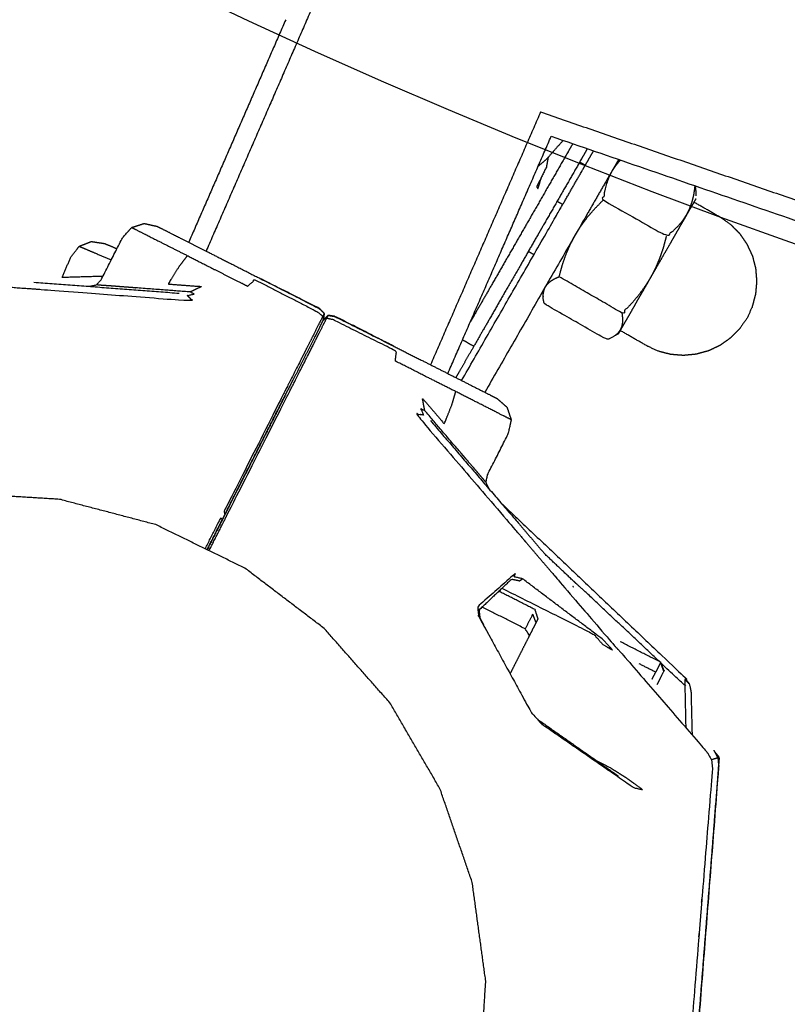
# Model space of a CAD drawing. Units: millimetres. Extents: x 20949 to 109232, y -3506 to 32992.
# Drawn here: x 101878 to 101967, y -680 to -566 of the extents above; entities that cross this region are included whole.
import ezdxf

# ---------------------------------------------------------------- set-up
doc = ezdxf.new("R2010")
doc.units = ezdxf.units.MM
doc.header["$PDSIZE"] = -1
doc.layers.add('размер', color=92, linetype='Continuous', lineweight=15)
doc.dimstyles.new('Размер М1.1', dxfattribs={"dimtxt": 300, "dimasz": 200, "dimexe": 1, "dimexo": 1, "dimgap": 50, "dimtad": 1, "dimdec": 0, "dimzin": 0, "dimtxsty": 'Standard', "dimcen": 2.5, "dimazin": 0, "dimtfac": 1, "dimtmove": 0, "dimatfit": 3, "dimfxl": 1, "dimtzin": 0, "dimarcsym": 0})

# ---------------------------------------------------------------- blocks, each defined once
blk = doc.blocks.new('*D163')
at = {"layer": 'Defpoints', "color": 0, "transparency": 16777216}
for p in [(106433.02, 1002.92), (98334.45, -1958.77), (101344.33, -1958.77)]:
    blk.add_point(p, dxfattribs=at)
at = {"layer": 'размер', "color": 0, "lineweight": -2, "transparency": 16777216}
for p, q in [((106432.02, 1002.92), (98333.45, 1002.92)), ((98334.45, 802.92), (98334.45, -1758.77)), ((101343.33, -1958.77), (98333.45, -1958.77))]:
    blk.add_line(p, q, dxfattribs=at)
at = {"layer": 'размер', "color": 0, "transparency": 16777216}
for points in [[(98301.11, 802.92), (98367.78, 802.92), (98334.45, 1002.92)], [(98301.11, -1758.77), (98367.78, -1758.77), (98334.45, -1958.77)]]:
    blk.add_solid(points, dxfattribs=at)
at = {"layer": 'размер', "color": 0, "transparency": 16777216, "insert": (98134.45, -477.93), "char_height": 300, "attachment_point": 5, "rotation": 90}
blk.add_mtext('2800', dxfattribs=at)
blk = doc.blocks.new('*D164')
at = {"layer": 'Defpoints', "color": 0, "transparency": 16777216}
for p in [(101253.45, 3483.84), (107730.04, 174.52), (101253.45, -1901.83)]:
    blk.add_point(p, dxfattribs=at)
at = {"layer": 'размер', "color": 0, "lineweight": -2, "transparency": 16777216}
for p, q in [((101253.45, -1900.83), (101253.45, 3484.84)), ((107730.04, 175.52), (107730.04, 3484.84)), ((107530.04, 3483.84), (101453.45, 3483.84))]:
    blk.add_line(p, q, dxfattribs=at)
at = {"layer": 'размер', "color": 0, "transparency": 16777216}
for points in [[(101453.45, 3517.17), (101453.45, 3450.51), (101253.45, 3483.84)], [(107530.04, 3517.17), (107530.04, 3450.51), (107730.04, 3483.84)]]:
    blk.add_solid(points, dxfattribs=at)
at = {"layer": 'размер', "color": 0, "transparency": 16777216, "insert": (104491.74, 3683.84), "char_height": 300, "attachment_point": 5}
blk.add_mtext('6200', dxfattribs=at)
blk = doc.blocks.new('*D170')
at = {"layer": 'Defpoints', "color": 0, "transparency": 16777216}
for p in [(99361.76, 4301.34), (109231.38, 136.48), (99361.76, -1590.86)]:
    blk.add_point(p, dxfattribs=at)
at = {"layer": 'размер', "color": 0, "lineweight": -2, "transparency": 16777216}
for p, q in [((99361.76, -1589.86), (99361.76, 4302.34)), ((109231.38, 137.48), (109231.38, 4302.34)), ((109031.38, 4301.34), (99561.76, 4301.34))]:
    blk.add_line(p, q, dxfattribs=at)
at = {"layer": 'размер', "color": 0, "transparency": 16777216}
for points in [[(99561.76, 4334.68), (99561.76, 4268.01), (99361.76, 4301.34)], [(109031.38, 4334.68), (109031.38, 4268.01), (109231.38, 4301.34)]]:
    blk.add_solid(points, dxfattribs=at)
at = {"layer": 'размер', "color": 0, "transparency": 16777216, "insert": (104296.57, 4501.34), "char_height": 300, "attachment_point": 5}
blk.add_mtext('9200', dxfattribs=at)
blk = doc.blocks.new('*D171')
at = {"layer": 'Defpoints', "color": 0, "transparency": 16777216}
for p in [(106415.75, 2510.28), (96949.09, -3505.74), (102097.48, -3505.74)]:
    blk.add_point(p, dxfattribs=at)
at = {"layer": 'размер', "color": 0, "lineweight": -2, "transparency": 16777216}
for p, q in [((106414.75, 2510.28), (96948.09, 2510.28)), ((96949.09, 2310.28), (96949.09, -3305.74)), ((102096.48, -3505.74), (96948.09, -3505.74))]:
    blk.add_line(p, q, dxfattribs=at)
at = {"layer": 'размер', "color": 0, "transparency": 16777216}
for points in [[(96915.76, 2310.28), (96982.42, 2310.28), (96949.09, 2510.28)], [(96915.76, -3305.74), (96982.42, -3305.74), (96949.09, -3505.74)]]:
    blk.add_solid(points, dxfattribs=at)
at = {"layer": 'размер', "color": 0, "transparency": 16777216, "insert": (96749.09, -497.73), "char_height": 300, "attachment_point": 5, "rotation": 90}
blk.add_mtext('5800', dxfattribs=at)

msp = doc.modelspace()

# ---------------------------------------------------------------- linework, layer by layer
msp.add_circle((102197.42, 61.42), 692.5)
for points, knots in [([(102854.73, 83.8), (102855.05, 80.39), (102855.38, 76.98), (102853.28, 30.76), (102851.18, -15.46), (102842.47, -61.38), (102833.76, -107.31), (102818.27, -152.24), (102802.78, -197.18), (102780.34, -240.44), (102757.89, -283.71), (102729.36, -323.22), (102700.83, -362.74), (102667.68, -396.8), (102634.52, -430.86), (102597.43, -459.31), (102560.35, -487.76), (102520.02, -510.44), (102479.69, -533.11), (102436.83, -549.85), (102393.97, -566.59), (102349.29, -577.22), (102304.6, -587.84), (102258.79, -592.19), (102212.99, -596.54), (102166.77, -594.44), (102120.55, -592.34), (102074.63, -583.63), (102028.7, -574.92), (101983.77, -559.43), (101938.83, -543.94), (101895.56, -521.5), (101852.3, -499.05), (101812.78, -470.52), (101773.27, -441.99), (101739.21, -408.84), (101705.15, -375.68), (101676.7, -338.59), (101648.25, -301.5), (101625.57, -261.18), (101602.89, -220.85), (101586.16, -177.99), (101569.42, -135.13), (101558.79, -90.45), (101548.17, -45.76), (101543.82, 0.05), (101539.47, 45.85), (101541.57, 92.07), (101543.67, 138.29), (101552.38, 184.21), (101561.09, 230.14), (101576.58, 275.07), (101592.07, 320.01), (101614.51, 363.28), (101636.96, 406.54), (101665.49, 446.06), (101694.02, 485.57), (101727.17, 519.63), (101760.33, 553.69), (101797.41, 582.14), (101834.5, 610.59), (101874.83, 633.27), (101915.15, 655.95), (101958.01, 672.68), (102000.87, 689.42), (102045.56, 700.05), (102090.25, 710.67), (102136.06, 715.02), (102181.86, 719.37), (102228.08, 717.27), (102274.3, 715.17), (102320.22, 706.46), (102366.15, 697.75), (102411.08, 682.26), (102456.02, 666.77), (102499.28, 644.33), (102542.55, 621.88), (102582.06, 593.35), (102621.58, 564.82), (102655.64, 531.67), (102689.7, 498.51), (102718.15, 461.43), (102746.6, 424.34), (102769.28, 384.01), (102791.95, 343.69), (102808.69, 300.83), (102825.43, 257.97), (102836.06, 213.28), (102846.68, 168.59), (102850.71, 126.2), (102854.73, 83.8)], [-14.074443, -14.074443, -14.074443, -14, -14, -13, -13, -12, -12, -11, -11, -10, -10, -9, -9, -8, -8, -7, -7, -6, -6, -5, -5, -4, -4, -3, -3, -2, -2, -1, -1, 0, 0, 1, 1, 2, 2, 3, 3, 4, 4, 5, 5, 6, 6, 7, 7, 8, 8, 9, 9, 10, 10, 11, 11, 12, 12, 13, 13, 14, 14, 15, 15, 16, 16, 17, 17, 18, 18, 19, 19, 20, 20, 21, 21, 22, 22, 23, 23, 24, 24, 25, 25, 26, 26, 27, 27, 28, 28, 29, 29, 29.925557, 29.925557, 29.925557]), ([(102854.73, 83.8), (102855.05, 80.39), (102855.38, 76.98), (102853.28, 30.76), (102851.18, -15.46), (102842.47, -61.38), (102833.76, -107.31), (102818.27, -152.24), (102802.78, -197.18), (102780.34, -240.44), (102757.89, -283.71), (102729.36, -323.22), (102700.83, -362.74), (102667.68, -396.8), (102634.52, -430.86), (102597.43, -459.31), (102560.35, -487.76), (102520.02, -510.44), (102479.69, -533.11), (102436.83, -549.85), (102393.97, -566.59), (102349.29, -577.22), (102304.6, -587.84), (102258.79, -592.19), (102212.99, -596.54), (102166.77, -594.44), (102120.55, -592.34), (102074.63, -583.63), (102028.7, -574.92), (101983.77, -559.43), (101938.83, -543.94), (101895.56, -521.5), (101852.3, -499.05), (101812.78, -470.52), (101773.27, -441.99), (101739.21, -408.84), (101705.15, -375.68), (101676.7, -338.59), (101648.25, -301.5), (101625.57, -261.18), (101602.89, -220.85), (101586.16, -177.99), (101569.42, -135.13), (101558.79, -90.45), (101548.17, -45.76), (101543.82, 0.05), (101539.47, 45.85), (101541.57, 92.07), (101543.67, 138.29), (101552.38, 184.21), (101561.09, 230.14), (101576.58, 275.07), (101592.07, 320.01), (101614.51, 363.28), (101636.96, 406.54), (101665.49, 446.06), (101694.02, 485.57), (101727.17, 519.63), (101760.33, 553.69), (101797.41, 582.14), (101834.5, 610.59), (101874.83, 633.27), (101915.15, 655.95), (101958.01, 672.68), (102000.87, 689.42), (102045.56, 700.05), (102090.25, 710.67), (102136.06, 715.02), (102181.86, 719.37), (102228.08, 717.27), (102274.3, 715.17), (102320.22, 706.46), (102366.15, 697.75), (102411.08, 682.26), (102456.02, 666.77), (102499.28, 644.33), (102542.55, 621.88), (102582.06, 593.35), (102621.58, 564.82), (102655.64, 531.67), (102689.7, 498.51), (102718.15, 461.43), (102746.6, 424.34), (102769.28, 384.01), (102791.95, 343.69), (102808.69, 300.83), (102825.43, 257.97), (102836.06, 213.28), (102846.68, 168.59), (102850.71, 126.2), (102854.73, 83.8)], [-14.074443, -14.074443, -14.074443, -14, -14, -13, -13, -12, -12, -11, -11, -10, -10, -9, -9, -8, -8, -7, -7, -6, -6, -5, -5, -4, -4, -3, -3, -2, -2, -1, -1, 0, 0, 1, 1, 2, 2, 3, 3, 4, 4, 5, 5, 6, 6, 7, 7, 8, 8, 9, 9, 10, 10, 11, 11, 12, 12, 13, 13, 14, 14, 15, 15, 16, 16, 17, 17, 18, 18, 19, 19, 20, 20, 21, 21, 22, 22, 23, 23, 24, 24, 25, 25, 26, 26, 27, 27, 28, 28, 29, 29, 29.925557, 29.925557, 29.925557]), ([(101939.73, -579.69), (101979.9, -593.53), (102020.08, -607.38), (102068.37, -616.54), (102116.65, -625.7), (102165.23, -627.9), (102213.81, -630.11), (102261.95, -625.54), (102310.08, -620.97), (102357.04, -609.81), (102403.99, -598.64), (102449.03, -581.05), (102494.07, -563.46), (102536.46, -539.63), (102578.84, -515.79), (102617.84, -485.88), (102656.84, -455.96), (102691.7, -420.15), (102726.55, -384.34), (102756.52, -342.83), (102786.49, -301.32), (102810.07, -255.87), (102833.65, -210.42), (102849.94, -163.18), (102866.22, -115.93), (102875.38, -67.64), (102884.54, -19.36), (102886.74, 29.22), (102888.95, 77.81), (102886.87, 99.75), (102884.78, 121.7)], [1.14969, 1.14969, 1.14969, 2, 2, 3, 3, 4, 4, 5, 5, 6, 6, 7, 7, 8, 8, 9, 9, 10, 10, 11, 11, 12, 12, 13, 13, 14, 14, 15, 15, 15.455975, 15.455975, 15.455975]), ([(101567.27, -135.81), (101584.07, -178.81), (101600.86, -221.82), (101623.62, -262.28), (101646.37, -302.74), (101674.92, -339.96), (101703.47, -377.18), (101737.64, -410.45), (101771.82, -443.71), (101811.47, -472.34), (101851.12, -500.97), (101894.53, -523.49), (101937.94, -546.01), (101983.03, -561.55), (102028.12, -577.09), (102074.21, -585.83), (102120.29, -594.57), (102166.67, -596.68), (102213.04, -598.78), (102259, -594.42), (102304.97, -590.06), (102349.81, -579.4), (102394.65, -568.74)], [0, 0, 0, 1, 1, 2, 2, 3, 3, 4, 4, 5, 5, 6, 6, 7, 7, 8, 8, 9, 9, 10, 10, 11, 11, 11]), ([(101938.5, -576.89), (101979.58, -591.05), (102020.66, -605.21), (102068.78, -614.33), (102116.91, -623.46), (102165.34, -625.66), (102213.76, -627.86), (102261.74, -623.31), (102309.72, -618.75), (102356.52, -607.62), (102403.32, -596.49)], [6.127717, 6.127717, 6.127717, 7, 7, 8, 8, 9, 9, 10, 10, 11, 11, 11]), ([(101942.22, -580.54), (101941.95, -581.01), (101941.68, -581.48), (101940.58, -583.39), (101939.48, -585.31), (101938.37, -587.25), (101937.25, -589.19), (101936.15, -591.1), (101935.06, -593.01), (101934.01, -594.83), (101932.96, -596.66), (101931.98, -598.36), (101931.01, -600.05), (101930.69, -600.61), (101930.37, -601.16)], [4.745676, 4.745676, 4.745676, 5, 5, 6, 6, 7, 7, 8, 8, 9, 9, 10, 10, 10.364789, 10.364789, 10.364789]), ([(101940.95, -580.34), (101940.08, -581.33), (101939.21, -582.31), (101938.7, -582.75), (101938.2, -583.2)], [-19, -19, -19, -18, -18, -17.596643, -17.596643, -17.596643]), ([(101929.37, -607.91), (101934.93, -598.24), (101940.49, -588.57), (101941.22, -587.3), (101941.95, -586.03), (101942.65, -584.81), (101943.35, -583.59), (101943.99, -582.48), (101944.63, -581.37)], [-9.637434, -9.637434, -9.637434, -9, -9, -8, -8, -7, -7, -6.01404, -6.01404, -6.01404]), ([(101929.37, -607.91), (101934.93, -598.24), (101940.49, -588.57), (101941.22, -587.3), (101941.95, -586.03), (101942.65, -584.81), (101943.35, -583.59), (101943.99, -582.48), (101944.63, -581.37)], [-9.637434, -9.637434, -9.637434, -9, -9, -8, -8, -7, -7, -6.01404, -6.01404, -6.01404]), ([(101943.91, -581.12), (101943.55, -581.74), (101943.2, -582.35), (101942.1, -584.27), (101941, -586.18), (101939.88, -588.12), (101938.77, -590.06)], [15.666331, 15.666331, 15.666331, 16, 16, 17, 17, 18, 18, 18]), ([(101947.52, -582.37), (101947.38, -582.6), (101947.25, -582.84), (101946.6, -583.96), (101945.95, -585.09), (101945.25, -586.3), (101944.55, -587.52), (101943.82, -588.79), (101943.09, -590.06), (101937.57, -599.66), (101932.05, -609.27)], [4.76265, 4.76265, 4.76265, 5, 5, 6, 6, 7, 7, 8, 8, 8.632873, 8.632873, 8.632873]), ([(101939.17, -583.25), (101938.61, -584.4), (101938.04, -585.54), (101938.13, -585.64), (101938.21, -585.74), (101938.4, -585.08), (101938.59, -584.43)], [-2, -2, -2, -1, -1, 0, 0, 0.560001, 0.560001, 0.560001]), ([(101947.71, -582.44), (101947.69, -582.46), (101947.67, -582.48), (101947.41, -582.79), (101947.15, -583.11), (101946.93, -583.43), (101946.72, -583.76), (101946.54, -584.11), (101946.37, -584.46), (101946.23, -584.84), (101946.09, -585.22), (101945.99, -585.65), (101945.89, -586.07), (101945.81, -586.56), (101945.74, -587.05), (101949.39, -589.14), (101953.03, -591.24), (101953.42, -590.93), (101953.8, -590.63), (101954.12, -590.32), (101954.44, -590.02), (101954.7, -589.7), (101954.96, -589.39), (101955.17, -589.07), (101955.39, -588.74), (101955.56, -588.39), (101955.74, -588.04), (101955.87, -587.66), (101956.01, -587.28), (101956.12, -586.85), (101956.22, -586.42), (101956.29, -585.94), (101956.36, -585.45)], [1.926556, 1.926556, 1.926556, 2, 2, 3, 3, 4, 4, 5, 5, 6, 6, 7, 7, 8, 8, 9, 9, 10, 10, 11, 11, 12, 12, 13, 13, 14, 14, 15, 15, 16, 16, 17, 17, 17]), ([(101956.23, -585.37), (101956.3, -585.41), (101956.36, -585.45), (101956.4, -585.75), (101956.43, -586.05), (101956.43, -586.31), (101956.42, -586.56), (101956.42, -586.56), (101956.42, -586.56)], [-0.018122, -0.018122, -0.018122, 0, 0, 1, 1, 2, 2, 2.001243, 2.001243, 2.001243]), ([(101956.23, -585.37), (101956.3, -585.41), (101956.36, -585.45), (101956.4, -585.75), (101956.43, -586.05), (101956.43, -586.31), (101956.42, -586.56), (101956.42, -586.56), (101956.42, -586.56)], [-0.018122, -0.018122, -0.018122, 0, 0, 1, 1, 2, 2, 2.001243, 2.001243, 2.001243]), ([(101939.07, -597.07), (101939.19, -596.9), (101939.31, -596.73), (101939.48, -596.58), (101939.65, -596.43), (101939.87, -596.3), (101940.09, -596.16), (101940.36, -596.04), (101940.64, -595.92), (101940.84, -595.22), (101941.03, -594.52), (101941.24, -593.9), (101941.46, -593.28), (101941.7, -592.71), (101941.95, -592.15), (101942.23, -591.62), (101942.5, -591.09), (101942.82, -590.58), (101943.14, -590.08), (101943.5, -589.58), (101943.87, -589.09), (101944.3, -588.59), (101944.73, -588.09), (101945.24, -587.57), (101945.74, -587.05)], [2.000671, 2.000671, 2.000671, 3, 3, 4, 4, 5, 5, 6, 6, 7, 7, 8, 8, 9, 9, 10, 10, 11, 11, 12, 12, 13, 13, 14, 14, 14]), ([(101956.44, -586.92), (101956.4, -586.97), (101956.37, -587.03), (101956.27, -587.21), (101956.17, -587.39), (101956, -587.67), (101955.84, -587.96), (101955.61, -588.35), (101955.39, -588.74), (101955.39, -588.74), (101955.39, -588.74)], [51, 51, 51, 52, 52, 53, 53, 54, 54, 55, 55, 55.000683, 55.000683, 55.000683]), ([(101956.44, -586.92), (101956.4, -586.97), (101956.37, -587.03), (101956.27, -587.21), (101956.17, -587.39), (101956, -587.67), (101955.84, -587.96), (101955.61, -588.35), (101955.39, -588.74), (101955.39, -588.74), (101955.39, -588.74)], [51, 51, 51, 52, 52, 53, 53, 54, 54, 55, 55, 55.000683, 55.000683, 55.000683]), ([(101962.98, -599.35), (101963.18, -598.63), (101963.37, -597.91), (101963.44, -597.17), (101963.5, -596.43), (101963.44, -595.69), (101963.38, -594.95), (101963.19, -594.23), (101963, -593.51), (101962.68, -592.84), (101962.37, -592.17), (101961.95, -591.56), (101961.53, -590.95), (101961, -590.43), (101960.48, -589.91), (101959.88, -589.49), (101959.27, -589.06), (101957.74, -588.18), (101956.21, -587.31)], [0, 0, 0, 1, 1, 2, 2, 3, 3, 4, 4, 5, 5, 6, 6, 7, 7, 8, 8, 9, 9, 9]), ([(101962.98, -599.35), (101963.18, -598.63), (101963.37, -597.91), (101963.44, -597.17), (101963.5, -596.43), (101963.44, -595.69), (101963.38, -594.95), (101963.19, -594.23), (101963, -593.51), (101962.68, -592.84), (101962.37, -592.17), (101961.95, -591.56), (101961.53, -590.95), (101961, -590.43), (101960.48, -589.91), (101959.88, -589.49), (101959.27, -589.06), (101957.74, -588.18), (101956.21, -587.31)], [0, 0, 0, 1, 1, 2, 2, 3, 3, 4, 4, 5, 5, 6, 6, 7, 7, 8, 8, 9, 9, 9]), ([(101955.39, -588.74), (101955.11, -589.22), (101954.83, -589.7), (101954.51, -590.26), (101954.19, -590.82), (101953.84, -591.43), (101953.49, -592.05), (101953.11, -592.71), (101952.73, -593.36), (101952.34, -594.04), (101951.95, -594.72), (101951.56, -595.4), (101951.17, -596.07), (101950.8, -596.73), (101950.42, -597.39), (101950.06, -598), (101949.71, -598.62), (101949.39, -599.18), (101949.07, -599.73), (101948.88, -600.07), (101948.69, -600.4)], [19.000212, 19.000212, 19.000212, 20, 20, 21, 21, 22, 22, 23, 23, 24, 24, 25, 25, 26, 26, 27, 27, 28, 28, 28.689102, 28.689102, 28.689102]), ([(101886.3, -597.03), (101886.74, -596.95), (101887.17, -596.86), (101887.47, -596.54), (101887.76, -596.22), (101888.97, -593.82), (101890.18, -591.43), (101890.71, -590.83), (101891.25, -590.23), (101891.96, -590), (101892.68, -589.77), (101893.46, -589.94), (101894.23, -590.11)], [0, 0, 0, 1, 1, 2, 2, 3, 3, 4, 4, 5, 5, 6, 6, 6]), ([(101894.23, -590.11), (101894.43, -590.21), (101894.63, -590.32), (101895.2, -590.6), (101895.77, -590.89), (101897.87, -591.96), (101899.98, -593.02), (101901.43, -593.76), (101902.88, -594.49), (101904.55, -595.34), (101906.21, -596.18), (101909.58, -597.89), (101912.94, -599.6), (101913.22, -599.88), (101913.5, -600.16), (101913.45, -600.55), (101913.39, -600.94), (101913.39, -600.94), (101913.39, -600.94)], [49, 49, 49, 50, 50, 51, 51, 52, 52, 53, 53, 54, 54, 55, 55, 56, 56, 57, 57, 57.000152, 57.000152, 57.000152]), ([(101894.23, -590.11), (101894.43, -590.21), (101894.63, -590.32), (101895.2, -590.6), (101895.77, -590.89), (101897.87, -591.96), (101899.98, -593.02), (101901.43, -593.76), (101902.88, -594.49), (101904.55, -595.34), (101906.21, -596.18), (101909.58, -597.89), (101912.94, -599.6), (101913.22, -599.88), (101913.5, -600.16), (101913.45, -600.55), (101913.39, -600.94), (101913.39, -600.94), (101913.39, -600.94)], [49, 49, 49, 50, 50, 51, 51, 52, 52, 53, 53, 54, 54, 55, 55, 56, 56, 57, 57, 57.000152, 57.000152, 57.000152]), ([(101891.25, -590.23), (101891.47, -590.34), (101891.69, -590.45), (101892.33, -590.78), (101892.97, -591.1), (101895.32, -592.29), (101897.68, -593.48), (101899.3, -594.31), (101900.92, -595.13), (101902.79, -596.07), (101904.65, -597.01), (101905.08, -596.64), (101905.5, -596.26), (101909.13, -598.12), (101912.75, -599.99), (101913.04, -600.24), (101913.33, -600.49)], [3, 3, 3, 4, 4, 5, 5, 6, 6, 7, 7, 8, 8, 9, 9, 10, 10, 11, 11, 11]), ([(101938.27, -590.92), (101937.42, -592.4), (101936.58, -593.88), (101935.52, -595.71), (101934.47, -597.53), (101933.5, -599.23), (101932.52, -600.93), (101931.65, -602.44), (101930.78, -603.96), (101930.03, -605.26), (101929.29, -606.55), (101929, -607.06), (101928.7, -607.57)], [42.226377, 42.226377, 42.226377, 43, 43, 44, 44, 45, 45, 46, 46, 47, 47, 47.487256, 47.487256, 47.487256]), ([(101953.03, -591.24), (101952.84, -591.94), (101952.65, -592.64), (101952.43, -593.26), (101952.21, -593.88), (101951.97, -594.45), (101951.73, -595.02), (101951.45, -595.54), (101951.17, -596.07), (101950.86, -596.58), (101950.54, -597.08), (101950.17, -597.58), (101949.8, -598.08), (101949.38, -598.58), (101948.95, -599.08), (101948.44, -599.59), (101947.93, -600.11), (101944.29, -598.02), (101940.64, -595.92)], [0, 0, 0, 1, 1, 2, 2, 3, 3, 4, 4, 5, 5, 6, 6, 7, 7, 8, 8, 9, 9, 9]), ([(101883.21, -596.01), (101883.71, -594.84), (101884.21, -593.67), (101884.7, -593.03), (101885.19, -592.4), (101885.89, -592.12), (101886.6, -591.85), (101887.38, -591.97), (101888.16, -592.09)], [2.525096, 2.525096, 2.525096, 3, 3, 4, 4, 5, 5, 6, 6, 6]), ([(101883.21, -596.01), (101883.71, -594.84), (101884.21, -593.67), (101884.7, -593.03), (101885.19, -592.4), (101885.89, -592.12), (101886.6, -591.85), (101887.38, -591.97), (101888.16, -592.09)], [2.525096, 2.525096, 2.525096, 3, 3, 4, 4, 5, 5, 6, 6, 6]), ([(101885.19, -592.4), (101885.42, -592.5), (101885.65, -592.6), (101886.31, -592.88), (101886.97, -593.16), (101887.93, -593.57), (101888.89, -593.98)], [3, 3, 3, 4, 4, 5, 5, 5.396516, 5.396516, 5.396516]), ([(101888.16, -592.09), (101888.36, -592.18), (101888.57, -592.27), (101889.06, -592.48), (101889.55, -592.68)], [49, 49, 49, 50, 50, 50.829694, 50.829694, 50.829694]), ([(101888.16, -592.09), (101888.36, -592.18), (101888.57, -592.27), (101889.06, -592.48), (101889.55, -592.68)], [49, 49, 49, 50, 50, 50.829694, 50.829694, 50.829694]), ([(101897.68, -593.48), (101897.2, -594.11), (101896.72, -594.74), (101896.09, -595.75), (101895.45, -596.76), (101897.4, -596.9), (101899.35, -597.05), (101898.68, -597.36), (101898.02, -597.68)], [0, 0, 0, 1, 1, 2, 2, 3, 3, 4, 4, 4]), ([(101958.98, -651.48), (101959.03, -651.97), (101959.08, -652.47), (101959.08, -652.46), (101959.08, -652.44), (101957.78, -669.1), (101956.47, -685.75), (101955.24, -702.43), (101954.01, -719.1), (101953.89, -719.56), (101953.76, -720.01), (101953.47, -720.38), (101953.18, -720.75), (101940.46, -731.61), (101927.75, -742.48), (101915.09, -753.4), (101902.43, -764.32), (101902.02, -764.55), (101901.61, -764.79), (101901.14, -764.84), (101900.67, -764.89), (101884, -763.62), (101867.33, -762.35), (101850.65, -761.1), (101833.98, -759.86), (101833.66, -759.7), (101833.35, -759.55), (101833.39, -759.2), (101833.44, -758.85), (101833.18, -759.09), (101832.93, -759.34), (101832.62, -759.17), (101832.3, -759.01), (101821.43, -746.31), (101810.56, -733.6), (101799.66, -720.92), (101788.77, -708.24), (101788.53, -707.83), (101788.3, -707.42), (101788.24, -706.95), (101788.19, -706.48), (101789.5, -689.81), (101790.81, -673.14), (101792.04, -656.47), (101793.27, -639.79), (101793.39, -639.33), (101793.51, -638.88), (101793.81, -638.51), (101794.1, -638.14), (101806.82, -627.28), (101819.53, -616.42), (101832.18, -605.51), (101844.83, -594.59), (101844.82, -594.61), (101844.81, -594.62), (101845.24, -594.36), (101845.67, -594.11)], [6, 6, 6, 7, 7, 8, 8, 9, 9, 10, 10, 11, 11, 12, 12, 13, 13, 14, 14, 15, 15, 16, 16, 17, 17, 18, 18, 19, 19, 20, 20, 21, 21, 22, 22, 23, 23, 24, 24, 25, 25, 26, 26, 27, 27, 28, 28, 29, 29, 30, 30, 31, 31, 32, 32, 33, 33, 34, 34, 34]), ([(101845.91, -594.84), (101846.41, -594.78), (101846.92, -594.72), (101854.36, -595.32), (101861.79, -595.91), (101862.63, -596), (101863.46, -596.09), (101871.2, -596.67), (101878.93, -597.25), (101879.41, -597.28), (101879.89, -597.31), (101880.37, -597.35), (101880.85, -597.39), (101889.58, -598.05), (101898.31, -598.71), (101898, -598.4), (101897.69, -598.09), (101898.09, -598), (101898.48, -597.92), (101898.25, -597.8), (101898.02, -597.68), (101896.56, -597.57), (101895.11, -597.46), (101893.45, -597.33), (101891.79, -597.21), (101890.54, -597.12), (101889.3, -597.02), (101888.51, -596.96), (101887.72, -596.91), (101887.44, -596.88), (101887.17, -596.86)], [0, 0, 0, 1, 1, 2, 2, 3, 3, 4, 4, 5, 5, 6, 6, 7, 7, 8, 8, 9, 9, 10, 10, 11, 11, 12, 12, 13, 13, 14, 14, 15, 15, 15]), ([(101913.39, -600.94), (101913.39, -600.94), (101913.39, -600.94), (101913.45, -600.54), (101913.51, -600.15), (101913.23, -599.87), (101912.95, -599.58), (101909.95, -598.07), (101906.94, -596.55), (101906.6, -596.38), (101906.25, -596.2)], [84.999703, 84.999703, 84.999703, 85, 85, 86, 86, 87, 87, 88, 88, 88.228421, 88.228421, 88.228421]), ([(101947.47, -602.52), (101947.31, -602.6), (101947.15, -602.68), (101946.94, -602.82), (101946.72, -602.95), (101946.44, -603.07), (101946.16, -603.19), (101942.52, -601.1), (101938.87, -599), (101938.84, -598.7), (101938.8, -598.4), (101938.81, -598.14), (101938.81, -597.89)], [-2, -2, -2, -1, -1, 0, 0, 1, 1, 2, 2, 3, 3, 4, 4, 4]), ([(101938.81, -597.89), (101938.86, -597.67), (101938.9, -597.45), (101938.98, -597.26), (101939.07, -597.07)], [0, 0, 0, 1, 1, 1.997911, 1.997911, 1.997911]), ([(101900.19, -627.56), (101901.09, -625.79), (101901.98, -624.02), (101902.18, -623.63), (101902.37, -623.25), (101902.54, -622.92), (101902.71, -622.59), (101906, -616.1), (101909.28, -609.6), (101909.48, -609.21), (101909.67, -608.83), (101909.9, -608.38), (101910.13, -607.93), (101911.41, -605.4), (101912.69, -602.87), (101913.02, -602.22), (101913.34, -601.58), (101913.56, -601.15), (101913.78, -600.72), (101913.87, -600.55), (101913.95, -600.38)], [2.449593, 2.449593, 2.449593, 3, 3, 4, 4, 5, 5, 6, 6, 7, 7, 8, 8, 9, 9, 10, 10, 11, 11, 12, 12, 12]), ([(101913.5, -600.16), (101913.42, -600.32), (101913.33, -600.49), (101913.12, -600.92), (101912.9, -601.35), (101912.57, -602), (101912.25, -602.64), (101910.97, -605.17), (101909.69, -607.7), (101909.46, -608.15), (101909.23, -608.6), (101909.03, -608.99), (101908.84, -609.37), (101905.55, -615.87), (101902.26, -622.37), (101902.09, -622.69), (101901.92, -623.02), (101901.97, -623.2), (101902.02, -623.39)], [0, 0, 0, 1, 1, 2, 2, 3, 3, 4, 4, 5, 5, 6, 6, 7, 7, 8, 8, 9, 9, 9]), ([(101921.47, -603.91), (101921.11, -603.72), (101920.74, -603.54), (101917.74, -602.01), (101914.74, -600.49), (101914.35, -600.43), (101913.95, -600.38), (101913.67, -600.66), (101913.39, -600.94)], [44.757809, 44.757809, 44.757809, 45, 45, 46, 46, 47, 47, 48, 48, 48]), ([(101913.39, -600.94), (101913.67, -600.66), (101913.95, -600.38), (101914.34, -600.45), (101914.73, -600.51), (101918.1, -602.21), (101921.47, -603.91), (101921.47, -603.91), (101921.47, -603.91)], [49, 49, 49, 50, 50, 51, 51, 52, 52, 52.000019, 52.000019, 52.000019]), ([(101947.15, -602.68), (101947.32, -602.54), (101947.49, -602.39), (101947.61, -602.22), (101947.74, -602.05), (101947.82, -601.86), (101947.9, -601.67), (101947.95, -601.45), (101947.99, -601.23), (101948, -600.97), (101948, -600.72), (101947.97, -600.41), (101947.93, -600.11)], [0, 0, 0, 1, 1, 2, 2, 3, 3, 4, 4, 5, 5, 6, 6, 6]), ([(101948.69, -600.4), (101948.6, -600.55), (101948.52, -600.7), (101948.29, -601.09), (101948.07, -601.48), (101947.9, -601.76), (101947.74, -602.05), (101947.64, -602.23), (101947.53, -602.4), (101947.5, -602.46), (101947.47, -602.52)], [28.689641, 28.689641, 28.689641, 29, 29, 30, 30, 31, 31, 32, 32, 33, 33, 33]), ([(101962.98, -599.35), (101962.98, -599.36), (101962.97, -599.37), (101962.66, -600.03), (101962.36, -600.7)], [-1, -1, -1, 0, 0, 1, 1, 1]), ([(101962.98, -599.35), (101962.98, -599.36), (101962.97, -599.37), (101962.66, -600.03), (101962.36, -600.7)], [-1, -1, -1, 0, 0, 1, 1, 1]), ([(101935.13, -612.45), (101934.27, -612.01), (101933.4, -611.57), (101931.05, -610.38), (101928.7, -609.19), (101927.07, -608.37), (101925.45, -607.55), (101923.59, -606.6), (101921.72, -605.66), (101921.78, -605.09), (101921.83, -604.53), (101918.18, -602.71), (101914.53, -600.89), (101914.16, -600.8), (101913.78, -600.72)], [3, 3, 3, 4, 4, 5, 5, 6, 6, 7, 7, 8, 8, 9, 9, 10, 10, 10]), ([(101962.36, -600.7), (101961.93, -601.3), (101961.51, -601.9), (101961.51, -601.91), (101961.5, -601.92)], [2, 2, 2, 3, 3, 4, 4, 4]), ([(101962.36, -600.7), (101961.93, -601.3), (101961.51, -601.9), (101961.51, -601.91), (101961.5, -601.92)], [2, 2, 2, 3, 3, 4, 4, 4]), ([(101961.5, -601.92), (101960.98, -602.45), (101960.45, -602.98), (101959.85, -603.41), (101959.24, -603.84), (101958.57, -604.16), (101957.9, -604.48), (101957.18, -604.67), (101956.47, -604.87), (101955.73, -604.94), (101954.99, -605.01), (101954.25, -604.95), (101953.52, -604.89), (101952.8, -604.7), (101952.09, -604.51), (101951.42, -604.2), (101950.75, -603.89), (101949.22, -603.01), (101947.69, -602.13)], [0, 0, 0, 1, 1, 2, 2, 3, 3, 4, 4, 5, 5, 6, 6, 7, 7, 8, 8, 9, 9, 9]), ([(101961.5, -601.92), (101960.98, -602.45), (101960.45, -602.98), (101959.85, -603.41), (101959.24, -603.84), (101958.57, -604.16), (101957.9, -604.48), (101957.18, -604.67), (101956.47, -604.87), (101955.73, -604.94), (101954.99, -605.01), (101954.25, -604.95), (101953.52, -604.89), (101952.8, -604.7), (101952.09, -604.51), (101951.42, -604.2), (101950.75, -603.89), (101949.22, -603.01), (101947.69, -602.13)], [0, 0, 0, 1, 1, 2, 2, 3, 3, 4, 4, 5, 5, 6, 6, 7, 7, 8, 8, 9, 9, 9]), ([(101528.22, -604.4), (101652.92, -681.57), (101777.61, -758.74), (101966.58, -891.01), (102155.54, -1023.27), (102264.4, -925.05), (102373.26, -826.82)], [-2, -2, -2, -1, -1, 0, 0, 1, 1, 1]), ([(101921.47, -603.91), (101921.47, -603.91), (101921.47, -603.91), (101923.14, -604.75), (101924.8, -605.59), (101926.26, -606.33), (101927.71, -607.06), (101929.81, -608.13), (101931.91, -609.19), (101932.68, -609.58), (101933.46, -609.98)], [-2.999981, -2.999981, -2.999981, -2.999973, -2.999973, -2, -2, -1, -1, 0, 0, 1, 1, 1]), ([(101909.32, -608.96), (101909.32, -608.96), (101909.32, -608.96), (101909.32, -608.96), (101909.32, -608.96)], [61.9999621552, 61.9999621552, 61.9999621552, 62, 62, 62.0003627099, 62.0003627099, 62.0003627099]), ([(101925.12, -611.39), (101924.98, -610.67), (101924.84, -609.95), (101926.11, -611.44), (101927.37, -612.92), (101927.81, -611.81), (101928.25, -610.7), (101928.48, -609.95), (101928.7, -609.19)], [0, 0, 0, 1, 1, 2, 2, 3, 3, 4, 4, 4]), ([(101908.85, -609.9), (101908.85, -609.9), (101908.85, -609.9), (101905.56, -616.39), (101902.27, -622.89), (101902.15, -623.14), (101902.02, -623.39), (101901.87, -623.68), (101901.73, -623.97), (101900.85, -625.71), (101899.97, -627.45)], [62.999955, 62.999955, 62.999955, 63, 63, 64, 64, 65, 65, 66, 66, 66.55609, 66.55609, 66.55609]), ([(101932.57, -620.46), (101932.38, -620.06), (101932.19, -619.66), (101932.28, -619.23), (101932.36, -618.8), (101933.58, -616.41), (101934.79, -614.01), (101934.96, -613.23), (101935.13, -612.45), (101934.89, -611.73), (101934.65, -611.02), (101934.05, -610.5), (101933.46, -609.98)], [0, 0, 0, 1, 1, 2, 2, 3, 3, 4, 4, 5, 5, 6, 6, 6]), ([(101932.57, -620.46), (101932.38, -620.06), (101932.19, -619.66), (101932.28, -619.23), (101932.36, -618.8), (101933.58, -616.41), (101934.79, -614.01), (101934.96, -613.23), (101935.13, -612.45), (101934.89, -611.73), (101934.65, -611.02), (101934.05, -610.5), (101933.46, -609.98)], [0, 0, 0, 1, 1, 2, 2, 3, 3, 4, 4, 5, 5, 6, 6, 6]), ([(101932.19, -619.66), (101932.01, -619.45), (101931.83, -619.24), (101931.32, -618.64), (101930.81, -618.04), (101929.99, -617.09), (101929.18, -616.14), (101928.1, -614.88), (101927.02, -613.61), (101926.07, -612.5), (101925.12, -611.39), (101924.88, -611.28), (101924.64, -611.17), (101924.81, -611.54), (101924.98, -611.9), (101924.54, -611.84), (101924.1, -611.77), (101929.8, -618.42), (101935.5, -625.06), (101935.82, -625.43), (101936.14, -625.79), (101936.45, -626.16), (101936.76, -626.53), (101941.8, -632.42), (101946.85, -638.31), (101947.42, -638.93), (101947.98, -639.55), (101952.86, -645.19), (101957.74, -650.84), (101958, -651.28), (101958.25, -651.72)], [5, 5, 5, 6, 6, 7, 7, 8, 8, 9, 9, 10, 10, 11, 11, 12, 12, 13, 13, 14, 14, 15, 15, 16, 16, 17, 17, 18, 18, 19, 19, 20, 20, 20]), ([(101925.77, -612.53), (101931.24, -618.91), (101936.72, -625.29), (101937.85, -626.61), (101938.98, -627.93)], [2, 2, 2, 3, 3, 3.103936, 3.103936, 3.103936]), ([(101902.03, -623.38), (101902.03, -623.38), (101902.03, -623.38), (101902.52, -622.39), (101903.02, -621.41), (101903.69, -620.09), (101904.36, -618.76)], [78.999972, 78.999972, 78.999972, 79, 79, 80, 80, 80.999902, 80.999902, 80.999902]), ([(101853.25, -734.34), (101848.09, -731.83), (101842.93, -729.31), (101838.37, -725.84), (101833.8, -722.36), (101829.99, -718.06), (101826.19, -713.76), (101823.3, -708.81), (101820.41, -703.85), (101818.54, -698.42), (101816.67, -692.99), (101815.9, -687.31), (101815.12, -681.62), (101815.47, -675.89), (101815.82, -670.16), (101817.28, -664.61), (101818.74, -659.06), (101821.26, -653.9), (101823.78, -648.74), (101827.25, -644.17), (101830.72, -639.6), (101835.02, -635.8), (101839.32, -632), (101844.28, -629.11), (101849.24, -626.21), (101854.66, -624.35), (101860.09, -622.48), (101865.78, -621.7), (101871.47, -620.93), (101877.2, -621.28), (101882.92, -621.63), (101888.48, -623.09), (101894.03, -624.55), (101899.18, -627.07), (101904.34, -629.58), (101908.91, -633.06), (101913.48, -636.53), (101917.28, -640.83), (101921.09, -645.13), (101923.98, -650.09), (101926.87, -655.05), (101928.74, -660.47), (101930.61, -665.9), (101931.38, -671.59), (101932.16, -677.27), (101931.81, -683), (101931.46, -688.73), (101929.99, -694.28), (101928.53, -699.83), (101926.02, -704.99), (101923.5, -710.15), (101920.03, -714.72), (101916.55, -719.29), (101912.25, -723.09), (101907.96, -726.9), (101903, -729.79), (101898.04, -732.68), (101892.61, -734.55), (101887.19, -736.42), (101881.5, -737.19), (101875.81, -737.96), (101870.08, -737.61), (101864.35, -737.26), (101858.8, -735.8), (101853.25, -734.34)], [18, 18, 18, 19, 19, 20, 20, 21, 21, 22, 22, 23, 23, 24, 24, 25, 25, 26, 26, 27, 27, 28, 28, 29, 29, 30, 30, 31, 31, 32, 32, 33, 33, 34, 34, 35, 35, 36, 36, 37, 37, 38, 38, 39, 39, 40, 40, 41, 41, 42, 42, 43, 43, 44, 44, 45, 45, 46, 46, 47, 47, 48, 48, 49, 49, 50, 50, 50]), ([(101933.95, -622.06), (101944.54, -632.1), (101955.13, -642.15), (101955.4, -642.53), (101955.68, -642.91), (101955.78, -643.37), (101955.88, -643.83), (101955.94, -646.33), (101956, -648.82)], [23.127225, 23.127225, 23.127225, 24, 24, 25, 25, 26, 26, 26.149174, 26.149174, 26.149174]), ([(101933.95, -622.06), (101944.54, -632.1), (101955.13, -642.15), (101955.4, -642.53), (101955.68, -642.91), (101955.78, -643.37), (101955.88, -643.83), (101955.94, -646.33), (101956, -648.82)], [23.127225, 23.127225, 23.127225, 24, 24, 25, 25, 26, 26, 26.149174, 26.149174, 26.149174]), ([(101899.74, -627.34), (101900.64, -625.57), (101901.54, -623.79), (101901.63, -623.88), (101901.73, -623.97)], [2.448506, 2.448506, 2.448506, 3, 3, 4, 4, 4]), ([(101952.22, -640.36), (101947.87, -636.26), (101943.52, -632.17), (101942.89, -631.61), (101942.27, -631.05), (101940.63, -629.49), (101938.98, -627.93)], [3.253137, 3.253137, 3.253137, 4, 4, 5, 5, 5.292234, 5.292234, 5.292234]), ([(101936.05, -631.06), (101936.23, -630.93), (101936.41, -630.8), (101935.92, -630.69), (101935.43, -630.58), (101935.51, -630.38), (101935.58, -630.18), (101933.4, -632.11), (101931.21, -634.04), (101931.28, -634.6), (101931.35, -635.15)], [0, 0, 0, 1, 1, 2, 2, 3, 3, 4, 4, 5, 5, 5]), ([(101936.05, -631.06), (101935.6, -630.96), (101935.14, -630.86), (101933.26, -632.64), (101931.39, -634.42)], [0, 0, 0, 1, 1, 1.98719, 1.98719, 1.98719]), ([(101934.04, -631.9), (101939.36, -634.56), (101944.68, -637.22), (101945.18, -637.81), (101945.68, -638.39), (101946.24, -638.7), (101946.8, -639.02), (101946.27, -638.43), (101945.73, -637.84), (101941.07, -634.32), (101936.41, -630.8)], [0.45464, 0.45464, 0.45464, 1, 1, 2, 2, 3, 3, 4, 4, 5, 5, 5]), ([(101938.2, -635.4), (101938.03, -634.88), (101937.85, -634.36), (101935.77, -633.3), (101933.68, -632.25)], [0, 0, 0, 1, 1, 1.665011, 1.665011, 1.665011]), ([(101942.27, -631.75), (101942.28, -631.75), (101942.3, -631.76), (101942.26, -631.72), (101942.21, -631.69)], [2.97471741, 2.97471741, 2.97471741, 3, 3, 3.06751163, 3.06751163, 3.06751163]), ([(101937.21, -637.37), (101936.97, -636.98), (101936.72, -636.59), (101934.24, -635.33), (101931.76, -634.07)], [0, 0, 0, 1, 1, 1.792105, 1.792105, 1.792105]), ([(101931.48, -635.26), (101931.41, -635.21), (101931.35, -635.15), (101934.4, -640.72), (101937.45, -646.28), (101938.06, -646.96), (101938.67, -647.63)], [-1, -1, -1, 0, 0, 1, 1, 2, 2, 2]), ([(101938.2, -635.4), (101938.18, -635.44), (101938.16, -635.48), (101938.07, -635.67), (101937.97, -635.85), (101937.81, -636.17), (101937.65, -636.49), (101937.43, -636.93), (101937.21, -637.37), (101936.94, -637.89), (101936.67, -638.42), (101936.37, -639.01), (101936.08, -639.6), (101935.76, -640.22), (101935.45, -640.83), (101935.21, -641.3), (101934.98, -641.77)], [-2, -2, -2, -1, -1, 0, 0, 1, 1, 2, 2, 3, 3, 4, 4, 5, 5, 5.776576, 5.776576, 5.776576]), ([(101937.97, -635.85), (101937.78, -635.36), (101937.6, -634.87), (101937.16, -635.73), (101936.72, -636.59)], [0, 0, 0, 1, 1, 2, 2, 2]), ([(101952.77, -641.4), (101952.57, -640.92), (101952.38, -640.44), (101950.04, -639.26), (101947.7, -638.07)], [0, 0, 0, 1, 1, 1.745712, 1.745712, 1.745712]), ([(101951.4, -642.38), (101951.6, -641.98), (101951.8, -641.59), (101950.85, -641.11), (101949.9, -640.63)], [1.641143, 1.641143, 1.641143, 2, 2, 2.3030988, 2.3030988, 2.3030988]), ([(101952.73, -641.48), (101952.55, -640.96), (101952.38, -640.44), (101952.09, -641.02), (101951.8, -641.59)], [0, 0, 0, 1, 1, 2, 2, 2]), ([(101955.68, -642.91), (101955.66, -642.92), (101955.64, -642.93), (101955.4, -642.67), (101955.16, -642.41), (101955.16, -642.78), (101955.17, -643.14), (101953.8, -641.85), (101952.43, -640.56)], [0, 0, 0, 1, 1, 2, 2, 3, 3, 3.235459, 3.235459, 3.235459]), ([(101952.77, -641.4), (101952.75, -641.44), (101952.73, -641.48), (101952.47, -641.98), (101952.22, -642.49), (101952.08, -642.75), (101951.95, -643.02)], [-1, -1, -1, 0, 0, 1, 1, 1.608185, 1.608185, 1.608185]), ([(101945, -651.84), (101945.79, -652.24), (101946.58, -652.64), (101947.55, -653.25), (101948.52, -653.86), (101949.44, -654.54), (101950.37, -655.21), (101949.81, -655.08), (101949.25, -654.95), (101943.96, -651.29), (101938.67, -647.63)], [0.941902, 0.941902, 0.941902, 1, 1, 2, 2, 3, 3, 4, 4, 5, 5, 5]), ([(101958.98, -651.48), (101958.61, -651.6), (101958.25, -651.72), (101958.31, -652.22), (101958.36, -652.72), (101957.06, -668.73), (101955.77, -684.73), (101955.74, -685.21), (101955.71, -685.7), (101955.67, -686.17), (101955.62, -686.65), (101954.41, -703.19), (101953.19, -719.72), (101940.58, -730.49), (101927.97, -741.26), (101927.61, -741.58), (101927.25, -741.9), (101926.88, -742.21), (101926.51, -742.51), (101913.97, -753.39), (101901.43, -764.26)], [0, 0, 0, 1, 1, 2, 2, 3, 3, 4, 4, 5, 5, 6, 6, 7, 7, 8, 8, 9, 9, 10, 10, 10]), ([(101958.55, -659.41), (101958.58, -658.99), (101958.61, -658.57), (101958.85, -655.51), (101959.08, -652.44), (101959.13, -651.94), (101959.17, -651.45), (101958.88, -651.09), (101958.58, -650.74)], [127, 127, 127, 128, 128, 129, 129, 130, 130, 130.886104, 130.886104, 130.886104]), ([(101958.55, -659.41), (101958.58, -658.99), (101958.61, -658.57), (101958.85, -655.51), (101959.08, -652.44), (101959.13, -651.94), (101959.17, -651.45), (101958.88, -651.09), (101958.58, -650.74)], [127, 127, 127, 128, 128, 129, 129, 130, 130, 130.886104, 130.886104, 130.886104])]:
    msp.add_open_spline(points, degree=2, knots=knots)
for points in [[(101909.05, -566.23), (101903.45, -579.09), (101897.84, -591.94)], [(101909.05, -566.23), (101903.45, -579.09), (101897.84, -591.94)], [(101911.94, -565.21), (101905.9, -579.08), (101899.85, -592.96)], [(101938.5, -576.89), (101932.14, -591.49), (101925.78, -606.09)], [(101927.78, -607.1), (101933.76, -593.39), (101939.73, -579.69)], [(101941.04, -580.14), (101941, -580.24), (101940.95, -580.34)], [(101939.37, -582.13), (101939.27, -582.69), (101939.17, -583.25)], [(101943.66, -583.06), (101943.34, -582.87), (101943.01, -582.68)], [(101943.01, -582.69), (101943.33, -582.88), (101943.66, -583.06)], [(101946.26, -584.55), (101946.26, -584.55), (101946.26, -584.55)], [(101946.26, -584.56), (101946.26, -584.56), (101946.26, -584.55)], [(101940.42, -587.2), (101940.74, -587.38), (101941.07, -587.57)], [(101938.77, -590.06), (101938.52, -590.49), (101938.27, -590.92)], [(101936.89, -593.34), (101936.89, -593.34), (101936.89, -593.34)], [(101936.89, -593.34), (101936.89, -593.34), (101936.89, -593.34)], [(101937.73, -593.38), (101937.4, -593.19), (101937.08, -593.01)], [(101937.73, -593.38), (101937.4, -593.19), (101937.08, -593.01)], [(101887.93, -595.88), (101885.57, -595.94), (101883.21, -596.01)], [(101879.95, -596.55), (101888.34, -597.18), (101896.72, -597.82)], [(101938.81, -597.89), (101938.8, -597.71), (101938.8, -597.54)], [(101913.95, -600.38), (101913.95, -600.38), (101913.95, -600.38)], [(101912.95, -601.8), (101913.1, -601.5), (101913.26, -601.2)], [(101913.26, -601.2), (101913.32, -601.07), (101913.39, -600.94)], [(101912.95, -601.8), (101912.69, -602.32), (101912.43, -602.84)], [(101912.43, -602.84), (101911.15, -605.35), (101909.88, -607.87)], [(101930.78, -603.96), (101930.13, -603.59), (101929.48, -603.21)], [(101909.33, -608.96), (101909.6, -608.42), (101909.88, -607.87)], [(101908.85, -609.9), (101909.09, -609.43), (101909.32, -608.97)], [(101931.58, -609.03), (101931.58, -609.03), (101931.58, -609.03)], [(101902.27, -622.89), (101905.56, -616.4), (101908.85, -609.9)], [(101908.85, -609.9), (101906.61, -614.33), (101904.36, -618.76)], [(101908.85, -609.9), (101908.85, -609.9), (101908.85, -609.9)], [(101907.61, -612.34), (101907.61, -612.34), (101907.61, -612.34)], [(101906.44, -614.66), (101906.44, -614.66), (101906.44, -614.66)], [(101902.02, -623.39), (101902.15, -623.14), (101902.27, -622.89)], [(101899.97, -627.45), (101900.85, -625.71), (101901.73, -623.97)], [(101902.03, -623.38), (101901.32, -624.77), (101900.62, -626.15)], [(101901.73, -623.97), (101901.88, -623.68), (101902.02, -623.39)], [(101931.37, -634.27), (101931.42, -634.77), (101931.48, -635.26)], [(101932.66, -637.54), (101932.07, -636.4), (101931.48, -635.26)], [(101937.9, -636), (101937.9, -636), (101937.89, -636)], [(101932.7, -637.62), (101932.7, -637.62), (101932.7, -637.62)], [(101932.7, -637.62), (101932.7, -637.62), (101932.7, -637.62)], [(101937.3, -637.19), (101937.29, -637.19), (101937.29, -637.19)], [(101955.17, -643.14), (101955.22, -645.56), (101955.27, -647.98)], [(101938.09, -646.99), (101942.8, -650.3), (101947.52, -653.61)], [(101958.51, -650.61), (101958.74, -651.04), (101958.98, -651.48)], [(101958.51, -650.61), (101958.74, -651.04), (101958.98, -651.48)], [(101958.96, -651.44), (101958.97, -651.46), (101958.98, -651.48)], [(101956.47, -685.75), (101957.51, -672.58), (101958.55, -659.41)]]:
    msp.add_open_spline(points, degree=2)

# ---------------------------------------------------------------- dimensions: what is measured, and where the dimension line sits
at = {"layer": 'размер'}
for base, p1, p2, text, picture, middle in [((99361.76, 4301.34), (109231.38, 136.48), (99361.76, -1590.86), '9200', '*D170', (104296.57, 4501.34)), ((101253.45, 3483.84), (107730.04, 174.52), (101253.45, -1901.83), '6200', '*D164', (104491.74, 3683.84))]:
    dim = msp.add_linear_dim(base=base, p1=p1, p2=p2, text=text, dimstyle='Размер М1.1', dxfattribs=at)
    dim.commit()
    dim.dimension.update_dxf_attribs({"geometry": picture, "text_midpoint": middle})
for base, p1, p2, angle, text, picture, middle in [((96949.09, -3505.74), (106415.75, 2510.28), (102097.48, -3505.74), 90, '5800', '*D171', (96749.09, -497.73)), ((98334.45, -1958.77), (106433.02, 1002.92), (101344.33, -1958.77), 270, '2800', '*D163', (98134.45, -477.93))]:
    dim = msp.add_linear_dim(base=base, p1=p1, p2=p2, angle=angle, text=text, dimstyle='Размер М1.1', dxfattribs=at)
    dim.commit()
    dim.dimension.update_dxf_attribs({"geometry": picture, "text_midpoint": middle})

doc.saveas('drawing.dxf')
